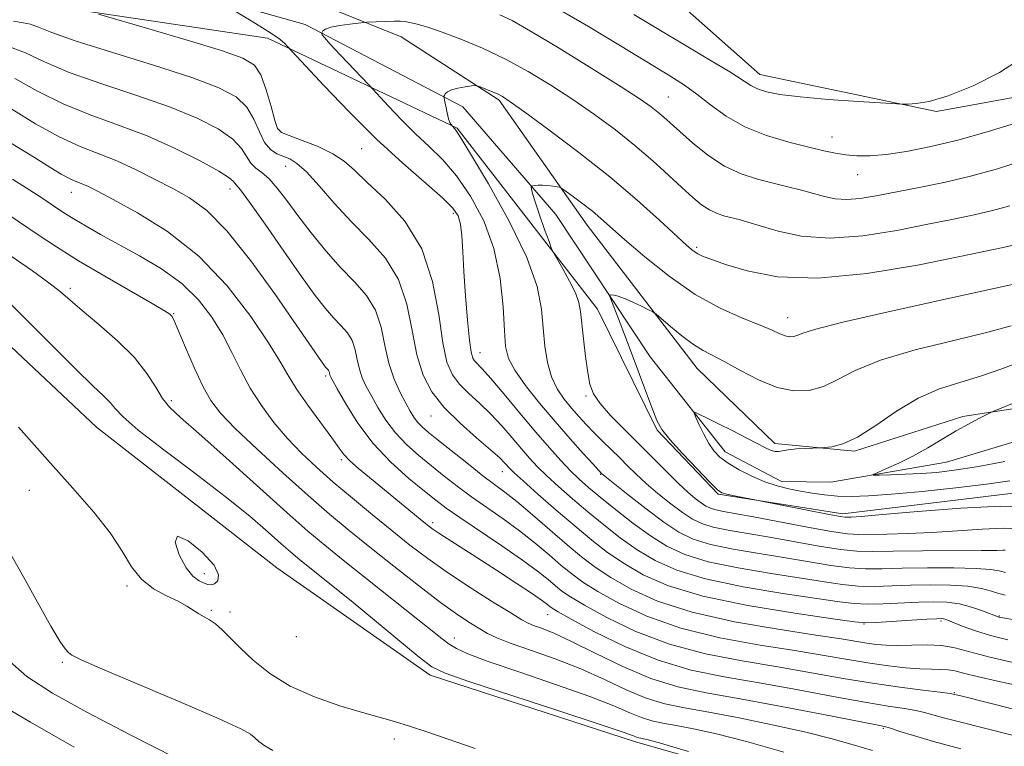
# Model space of a CAD drawing. Extents: x 2067300 to 2070200, y 327300 to 330200.
# Drawn here: x 2068573 to 2068719, y 327879 to 327987 of the extents above; entities that cross this region are included whole.
import ezdxf

# ---------------------------------------------------------------- set-up
doc = ezdxf.new("R2010")
doc.units = 0
doc.header["$MEASUREMENT"] = 0
doc.linetypes.add('rvrstm', pattern=[117.1, 50, -3.9, 0.5, -3.9, 0.5, -3.9, 0.5, -3.9, 50])
for name, color, linetype, lineweight in [('DTM HARD BREAKLINE', 7, 'Continuous', 0), ('DTM SPOT ELEVATION', 2, 'Continuous', 13), ('INDEX CONTOUR', 41, 'Continuous', 13), ('INTERMEDIATE CONTOUR', 44, 'Continuous', 0), ('INTERMEDIATE CONTOUR DEPRESSION', 44, 'Continuous', 0), ('STREAM - RIVER SINGLE LINE', 142, 'rvrstm', 0)]:
    doc.layers.add(name, color=color, linetype=linetype, lineweight=lineweight)

msp = doc.modelspace()

# ---------------------------------------------------------------- linework, layer by layer
at = {"layer": 'DTM HARD BREAKLINE'}
for points in [[(2068526.198, 328046.544, 1187.375), (2068549.926, 328027.606, 1186.675), (2068569.569, 328019.521, 1186.675), (2068587.831, 328017.325, 1185.905), (2068605.404, 328016.183, 1184.575), (2068624.719, 328014.675, 1183.035), (2068638.549, 328010.246, 1181.145), (2068665.721, 327993.856, 1178.485), (2068682.882, 327978.622, 1176.735), (2068708.998, 327973.142, 1175.825), (2068726.347, 327976.3, 1175.055), (2068750.658, 327989.594, 1173.375), (2068762.68, 327996.123, 1171.905), (2068792.406, 328003.519, 1169.315), (2068820.828, 328010.242, 1165.815)], [(2068447.79, 327989.71, 1198.67), (2068459.38, 328000.7, 1195.9), (2068474.26, 328014.81, 1195.9), (2068484.72, 328029.33, 1190.15), (2068496.59, 328035.11, 1184.95), (2068509.65, 328028.82, 1182.35), (2068525.04, 328008.91, 1180.2), (2068541.64, 327998.19, 1180.12), (2068558.7, 327992.51, 1175.35), (2068577.61, 327988.81, 1174.35), (2068610.05, 327983.98, 1172.55), (2068638.1, 327970.67, 1167.87), (2068658.84, 327943.86, 1165.12), (2068667.69, 327925.98, 1164.17), (2068676.71, 327916.5, 1164.17), (2068695.18, 327913.57, 1163.6), (2068721.59, 327916.79, 1163.25), (2068739.87, 327926.11, 1159.85), (2068742.54, 327925.44, 1159.85), (2068748.63, 327918.37, 1159.85), (2068775.42, 327914.16, 1160.4), (2068785.84, 327922.38, 1158.1), (2068805.5, 327928.14, 1154.72), (2068829.12, 327936, 1152.05)], [(2068448.321, 327980.734, 1205.785), (2068459.372, 327987.367, 1203.615), (2068477.039, 328003.644, 1202.215), (2068491.54, 328000.523, 1199.765), (2068521.504, 327979.787, 1197.805), (2068538.423, 327967.796, 1195.705), (2068561.137, 327948.62, 1193.605), (2068584.741, 327926.392, 1193.115), (2068611.434, 327905.596, 1193.535), (2068634.089, 327889.692, 1192.485), (2068664.487, 327879.819, 1192.485), (2068699.241, 327869.936, 1192.205), (2068738.675, 327860.837, 1191.785), (2068769.155, 327856.404, 1191.855), (2068803.413, 327851.454, 1191.785), (2068843.707, 327847.2, 1191.225)], [(2068814.5, 327943.13, 1152.7), (2068800.13, 327938.75, 1154.15), (2068790.71, 327934.54, 1155.17), (2068776.3, 327933.38, 1156.52), (2068764.8, 327927.45, 1156.02), (2068744.46, 327933.97, 1158.2), (2068725.41, 327929.89, 1159.22), (2068712.93, 327927.98, 1160.4), (2068696.9, 327922.85, 1161.8), (2068685.11, 327923.99, 1162.25), (2068673.6, 327935.11, 1163.2), (2068657.31, 327956.32, 1165.25), (2068644.3, 327974.83, 1167.72), (2068629.83, 327984.18, 1168.92), (2068611.65, 327991.54, 1172.62), (2068593.46, 327994.95, 1173.55), (2068562.57, 327996.95, 1174.77)]]:
    msp.add_polyline3d(points, dxfattribs=at)
at = {"layer": 'DTM SPOT ELEVATION'}
for p in [(2068669.34, 327975.26, 1172.9), (2068611.7, 327970.43, 1173.8), (2068693.55, 327969.35, 1174.7), (2068623.98, 327967.63, 1172.9), (2068612.73, 327965, 1176.8), (2068697.34, 327963.8, 1173.3), (2068604.47, 327961.66, 1180.6), (2068580.99, 327961.18, 1184.7), (2068637.55, 327958.04, 1172.4), (2068673.55, 327953.02, 1168.3), (2068580.87, 327946.94, 1189.6), (2068596.15, 327943.2, 1187.9), (2068687.02, 327942.6, 1166.7), (2068641.46, 327937.44, 1171.3), (2068618.62, 327934, 1182.3), (2068657.17, 327931.03, 1166.2), (2068595.81, 327930.35, 1189.6), (2068634.23, 327928.08, 1176.8), (2068620.97, 327921.61, 1184.3), (2068644.79, 327919.82, 1176.7), (2068659.34, 327919.44, 1170.1), (2068574.81, 327917.06, 1194.5), (2068634.47, 327912.29, 1183.6), (2068600.68, 327904.75, 1191.3), (2068589.26, 327902.92, 1194.4), (2068601.72, 327899.3, 1193.8), (2068604.47, 327899.07, 1193.3), (2068651.48, 327898.64, 1184.8), (2068709.68, 327897.72, 1176.3), (2068718.32, 327898.45, 1173.9), (2068698.27, 327897.26, 1176.1), (2068614.28, 327895.39, 1192.3), (2068637.7, 327895.21, 1189.4), (2068579.66, 327891.61, 1196.2), (2068711.66, 327887.1, 1181.9), (2068701.13, 327881.85, 1186.2), (2068628.82, 327880.25, 1194.5)]:
    msp.add_point(p, dxfattribs=at)
at = {"layer": 'INDEX CONTOUR'}
for points in [[(2068719.212, 327904.923, 1170), (2068718.274, 327905.146, 1170), (2068717.009, 327905.353, 1170), (2068714.883, 327905.507, 1170), (2068711.581, 327905.58, 1170), (2068707.672, 327905.582, 1170), (2068703.948, 327905.532, 1170), (2068700.988, 327905.46, 1170), (2068698.537, 327905.449, 1170), (2068696.13, 327905.593, 1170), (2068693.381, 327905.956, 1170), (2068690.22, 327906.484, 1170), (2068686.657, 327907.093, 1170), (2068682.773, 327907.717, 1170), (2068678.939, 327908.363, 1170), (2068675.6, 327909.057, 1170), (2068673.039, 327909.848, 1170), (2068670.906, 327910.89, 1170), (2068668.691, 327912.358, 1170), (2068666.061, 327914.319, 1170), (2068663.399, 327916.394, 1170), (2068659.473, 327919.555, 1170), (2068658.218, 327920.911, 1170), (2068656.766, 327922.507, 1170), (2068654.816, 327924.682, 1170), (2068652.585, 327927.239, 1170), (2068650.293, 327929.96, 1170), (2068648.209, 327932.583, 1170), (2068646.611, 327934.831, 1170), (2068645.688, 327936.584, 1170), (2068645.266, 327938.332, 1170), (2068645.083, 327940.722, 1170), (2068644.886, 327944.201, 1170), (2068644.445, 327948.42, 1170), (2068643.539, 327952.83, 1170), (2068642.027, 327956.954, 1170), (2068640.095, 327960.591, 1170), (2068638.009, 327963.612, 1170), (2068635.978, 327965.967, 1170), (2068633.981, 327967.924, 1170), (2068631.943, 327969.832, 1170), (2068629.848, 327971.919, 1170), (2068627.925, 327973.933, 1170), (2068625.02, 327977.054, 1170), (2068620.844, 327981.445, 1170), (2068619.324, 327983.078, 1170), (2068618.461, 327984.056, 1170), (2068618.128, 327984.493, 1170), (2068618.066, 327984.634, 1170), (2068618.056, 327984.693, 1170), (2068618.07, 327984.752, 1170), (2068618.117, 327984.861, 1170), (2068618.239, 327985.057, 1170), (2068618.601, 327985.312, 1170), (2068619.398, 327985.586, 1170), (2068620.719, 327985.842, 1170), (2068622.236, 327986.056, 1170), (2068624.253, 327986.294, 1170), (2068624.729, 327986.333, 1170), (2068628.813, 327986.477, 1170), (2068629.66, 327986.486, 1170), (2068630.342, 327986.44, 1170), (2068631.111, 327986.309, 1170), (2068632.201, 327986.054, 1170), (2068633.749, 327985.607, 1170), (2068635.872, 327984.891, 1170), (2068638.629, 327983.85, 1170), (2068641.831, 327982.505, 1170), (2068645.23, 327980.892, 1170), (2068648.619, 327979.056, 1170), (2068651.953, 327977.041, 1170), (2068655.229, 327974.898, 1170), (2068658.433, 327972.671, 1170), (2068661.513, 327970.394, 1170), (2068664.406, 327968.096, 1170), (2068667.05, 327965.828, 1170), (2068669.389, 327963.707, 1170), (2068671.364, 327961.869, 1170), (2068672.953, 327960.42, 1170), (2068674.262, 327959.333, 1170), (2068675.43, 327958.553, 1170), (2068676.57, 327958.017, 1170), (2068677.686, 327957.653, 1170), (2068679.804, 327957.124, 1170), (2068681.093, 327956.771, 1170), (2068685.576, 327955.428, 1170), (2068689.033, 327954.692, 1170), (2068693.257, 327954.375, 1170), (2068698.113, 327954.724, 1170), (2068703.126, 327955.522, 1170), (2068707.734, 327956.435, 1170), (2068711.516, 327957.2, 1170), (2068714.608, 327957.842, 1170), (2068717.286, 327958.459, 1170), (2068719.857, 327959.181, 1170)], [(2068721.716, 327888.047, 1180), (2068718.05, 327888.833, 1180), (2068715.02, 327889.507, 1180), (2068713.008, 327890.005, 1180), (2068711.733, 327890.332, 1180), (2068710.746, 327890.506, 1180), (2068709.652, 327890.56, 1180), (2068708.296, 327890.57, 1180), (2068706.576, 327890.621, 1180), (2068704.425, 327890.786, 1180), (2068701.92, 327891.068, 1180), (2068699.167, 327891.463, 1180), (2068696.195, 327891.961, 1180), (2068692.716, 327892.568, 1180), (2068688.361, 327893.289, 1180), (2068682.94, 327894.148, 1180), (2068676.978, 327895.232, 1180), (2068671.181, 327896.646, 1180), (2068666.146, 327898.428, 1180), (2068662.029, 327900.346, 1180), (2068658.887, 327902.101, 1180), (2068656.685, 327903.488, 1180), (2068655.045, 327904.682, 1180), (2068653.509, 327905.952, 1180), (2068651.703, 327907.502, 1180), (2068649.617, 327909.254, 1180), (2068647.327, 327911.068, 1180), (2068644.919, 327912.827, 1180), (2068640.213, 327916.119, 1180), (2068638.122, 327917.668, 1180), (2068636.181, 327919.181, 1180), (2068634.3, 327920.689, 1180), (2068632.421, 327922.227, 1180), (2068630.61, 327923.84, 1180), (2068628.963, 327925.575, 1180), (2068627.557, 327927.445, 1180), (2068626.386, 327929.317, 1180), (2068625.427, 327931.023, 1180), (2068624.655, 327932.451, 1180), (2068624.058, 327933.718, 1180), (2068623.625, 327934.998, 1180), (2068623.321, 327936.41, 1180), (2068623.019, 327937.864, 1180), (2068622.566, 327939.214, 1180), (2068621.852, 327940.369, 1180), (2068620.91, 327941.437, 1180), (2068619.817, 327942.577, 1180), (2068618.599, 327943.975, 1180), (2068617.085, 327945.916, 1180), (2068615.056, 327948.712, 1180), (2068612.431, 327952.464, 1180), (2068609.674, 327956.438, 1180), (2068607.394, 327959.691, 1180), (2068606.035, 327961.534, 1180), (2068605.413, 327962.291, 1180), (2068605.182, 327962.542, 1180), (2068604.979, 327962.798, 1180), (2068604.35, 327963.317, 1180), (2068602.814, 327964.289, 1180), (2068600.053, 327965.818, 1180), (2068596.367, 327967.664, 1180), (2068592.211, 327969.508, 1180), (2068587.979, 327971.116, 1180), (2068583.812, 327972.622, 1180), (2068579.79, 327974.254, 1180), (2068576.012, 327976.136, 1180), (2068572.666, 327977.989, 1180)], [(2068686.417, 327878.332, 1190), (2068680.908, 327879.877, 1190), (2068676.459, 327881.008, 1190), (2068673.066, 327881.76, 1190), (2068670.496, 327882.252, 1190), (2068668.515, 327882.607, 1190), (2068666.882, 327882.951, 1190), (2068665.355, 327883.42, 1190), (2068663.645, 327884.132, 1190), (2068661.278, 327885.152, 1190), (2068657.733, 327886.541, 1190), (2068652.78, 327888.288, 1190), (2068647.356, 327890.129, 1190), (2068642.687, 327891.731, 1190), (2068639.687, 327892.856, 1190), (2068637.993, 327893.64, 1190), (2068636.932, 327894.308, 1190), (2068635.874, 327895.101, 1190), (2068621.249, 327906.726, 1190), (2068618.514, 327908.932, 1190), (2068616.011, 327911.041, 1190), (2068612.894, 327913.786, 1190), (2068603.945, 327921.847, 1190), (2068599.871, 327925.493, 1190), (2068597.181, 327927.856, 1190), (2068595.583, 327929.345, 1190), (2068594.526, 327930.644, 1190), (2068593.5, 327932.308, 1190), (2068592.195, 327934.363, 1190), (2068590.347, 327936.705, 1190), (2068587.831, 327939.201, 1190), (2068585.068, 327941.609, 1190), (2068582.616, 327943.658, 1190), (2068579.39, 327946.439, 1190), (2068577.68, 327947.79, 1190), (2068575.264, 327949.531, 1190), (2068572.113, 327951.709, 1190)], [(2068719.11, 327921.309, 1160), (2068714.918, 327920.546, 1160), (2068711.652, 327920.031, 1160), (2068709.066, 327919.722, 1160), (2068706.745, 327919.544, 1160), (2068704.396, 327919.431, 1160), (2068702.23, 327919.361, 1160), (2068700.581, 327919.321, 1160), (2068699.721, 327919.317, 1160), (2068699.653, 327919.419, 1160), (2068700.321, 327919.717, 1160), (2068701.644, 327920.277, 1160), (2068703.448, 327921.092, 1160), (2068705.534, 327922.133, 1160), (2068707.722, 327923.353, 1160), (2068711.945, 327925.847, 1160), (2068713.776, 327926.873, 1160), (2068715.279, 327927.67, 1160), (2068716.969, 327928.526, 1160), (2068717.525, 327928.778, 1160), (2068720.261, 327929.928, 1160)], [(2068581.446, 327879.051, 1200), (2068574.949, 327882.738, 1200), (2068568.886, 327886.319, 1200)]]:
    msp.add_polyline3d(points, dxfattribs=at)
at = {"layer": 'INTERMEDIATE CONTOUR'}
for points in [[(2068719.178, 327901.548, 1172), (2068718.254, 327901.799, 1172), (2068717.149, 327902.154, 1172), (2068715.668, 327902.544, 1172), (2068713.67, 327902.863, 1172), (2068711.085, 327903.033, 1172), (2068708.148, 327903.069, 1172), (2068705.167, 327903.014, 1172), (2068702.39, 327902.917, 1172), (2068699.831, 327902.852, 1172), (2068697.443, 327902.899, 1172), (2068695.111, 327903.124, 1172), (2068692.45, 327903.522, 1172), (2068689.005, 327904.076, 1172), (2068684.537, 327904.766, 1172), (2068679.664, 327905.58, 1172), (2068675.219, 327906.503, 1172), (2068671.808, 327907.544, 1172), (2068669.14, 327908.786, 1172), (2068666.698, 327910.332, 1172), (2068664.103, 327912.22, 1172), (2068661.523, 327914.222, 1172), (2068659.264, 327916.046, 1172), (2068657.535, 327917.491, 1172), (2068656.162, 327918.714, 1172), (2068654.877, 327919.964, 1172), (2068653.441, 327921.466, 1172), (2068651.749, 327923.339, 1172), (2068649.728, 327925.676, 1172), (2068647.383, 327928.468, 1172), (2068645.033, 327931.292, 1172), (2068643.073, 327933.618, 1172), (2068641.796, 327935.064, 1172), (2068640.676, 327936.229, 1172), (2068640.399, 327936.643, 1172), (2068640.165, 327937.506, 1172), (2068639.923, 327939.28, 1172), (2068639.642, 327942.233, 1172), (2068639.352, 327945.856, 1172), (2068639.102, 327949.446, 1172), (2068638.921, 327952.43, 1172), (2068638.766, 327954.745, 1172), (2068638.575, 327956.458, 1172), (2068638.242, 327957.698, 1172), (2068637.476, 327958.846, 1172), (2068635.937, 327960.343, 1172), (2068630.04, 327965.47, 1172), (2068626.162, 327969.044, 1172), (2068622.098, 327973.091, 1172), (2068618.37, 327976.997, 1172), (2068613.021, 327982.757, 1172), (2068612.551, 327983.22, 1172), (2068611.651, 327983.962, 1172), (2068610.108, 327985.033, 1172), (2068607.852, 327986.422, 1172), (2068605.382, 327987.861, 1172)], [(2068653.112, 327988.268, 1174), (2068657.515, 327985.716, 1174), (2068662.273, 327982.845, 1174), (2068669.541, 327978.4, 1174), (2068671.714, 327977.014, 1174), (2068673.563, 327975.689, 1174), (2068675.565, 327974.118, 1174), (2068677.899, 327972.424, 1174), (2068680.669, 327970.845, 1174), (2068683.886, 327969.568, 1174), (2068687.191, 327968.59, 1174), (2068690.125, 327967.859, 1174), (2068692.363, 327967.327, 1174), (2068694.09, 327966.955, 1174), (2068695.619, 327966.709, 1174), (2068697.242, 327966.567, 1174), (2068699.164, 327966.57, 1174), (2068701.565, 327966.774, 1174), (2068704.582, 327967.225, 1174), (2068708.16, 327967.934, 1174), (2068712.197, 327968.907, 1174), (2068716.525, 327970.117, 1174), (2068720.706, 327971.424, 1174)], [(2068719.564, 327894.918, 1176), (2068717.031, 327895.569, 1176), (2068714.802, 327896.267, 1176), (2068712.965, 327896.933, 1176), (2068710.305, 327897.975, 1176), (2068710.035, 327898.049, 1176), (2068709.735, 327898.078, 1176), (2068709.054, 327898.059, 1176), (2068707.604, 327897.979, 1176), (2068700.068, 327897.513, 1176), (2068698.571, 327897.46, 1176), (2068696.909, 327897.599, 1176), (2068693.701, 327898.042, 1176), (2068688.066, 327898.864, 1176), (2068681.115, 327900.012, 1176), (2068674.457, 327901.396, 1176), (2068669.348, 327902.933, 1176), (2068665.631, 327904.559, 1176), (2068662.793, 327906.217, 1176), (2068660.363, 327907.881, 1176), (2068658.037, 327909.669, 1176), (2068655.553, 327911.734, 1176), (2068652.77, 327914.129, 1176), (2068650.045, 327916.517, 1176), (2068647.856, 327918.463, 1176), (2068646.542, 327919.657, 1176), (2068645.884, 327920.293, 1176), (2068645.121, 327921.152, 1176), (2068644.388, 327921.883, 1176), (2068643.055, 327923.071, 1176), (2068640.981, 327924.831, 1176), (2068638.53, 327926.992, 1176), (2068636.198, 327929.307, 1176), (2068634.375, 327931.62, 1176), (2068633.054, 327934.125, 1176), (2068632.125, 327937.104, 1176), (2068631.436, 327940.711, 1176), (2068630.66, 327944.597, 1176), (2068629.43, 327948.284, 1176), (2068627.49, 327951.422, 1176), (2068625.048, 327954.175, 1176), (2068622.426, 327956.832, 1176), (2068619.912, 327959.576, 1176), (2068617.664, 327962.151, 1176), (2068615.803, 327964.191, 1176), (2068614.401, 327965.444, 1176), (2068613.318, 327966.107, 1176), (2068611.407, 327966.876, 1176), (2068610.458, 327967.493, 1176), (2068609.593, 327968.539, 1176), (2068608.837, 327970.124, 1176), (2068608.029, 327971.992, 1176), (2068606.966, 327973.793, 1176), (2068605.39, 327975.284, 1176), (2068602.848, 327976.64, 1176), (2068598.833, 327978.141, 1176), (2068593.163, 327979.964, 1176), (2068586.935, 327981.888, 1176), (2068581.566, 327983.591, 1176), (2068578.112, 327984.821, 1176), (2068576.173, 327985.607, 1176), (2068574.989, 327986.048, 1176), (2068573.872, 327986.266, 1176), (2068572.443, 327986.474, 1176)], [(2068724.065, 327897.293, 1174), (2068718.258, 327898.314, 1174), (2068718.118, 327898.36, 1174), (2068715.826, 327899.239, 1174), (2068714.2, 327899.785, 1174), (2068712.399, 327900.243, 1174), (2068710.572, 327900.492, 1174), (2068708.621, 327900.555, 1174), (2068706.385, 327900.496, 1174), (2068701.125, 327900.254, 1174), (2068698.755, 327900.207, 1174), (2068696.841, 327900.292, 1174), (2068694.679, 327900.561, 1174), (2068686.302, 327901.815, 1174), (2068680.39, 327902.796, 1174), (2068674.839, 327903.95, 1174), (2068670.579, 327905.239, 1174), (2068667.386, 327906.673, 1174), (2068664.746, 327908.274, 1174), (2068662.233, 327910.05, 1174), (2068659.78, 327911.946, 1174), (2068657.408, 327913.89, 1174), (2068655.151, 327915.81, 1174), (2068653.104, 327917.616, 1174), (2068651.367, 327919.214, 1174), (2068649.991, 327920.561, 1174), (2068648.817, 327921.816, 1174), (2068647.627, 327923.184, 1174), (2068646.252, 327924.81, 1174), (2068644.71, 327926.587, 1174), (2068643.064, 327928.345, 1174), (2068641.388, 327929.948, 1174), (2068639.802, 327931.407, 1174), (2068638.437, 327932.768, 1174), (2068637.385, 327934.158, 1174), (2068636.593, 327936.024, 1174), (2068635.969, 327938.897, 1174), (2068635.373, 327943.081, 1174), (2068634.467, 327947.991, 1174), (2068632.862, 327952.818, 1174), (2068630.348, 327956.9, 1174), (2068627.429, 327960.152, 1174), (2068624.785, 327962.637, 1174), (2068622.888, 327964.446, 1174), (2068621.388, 327965.784, 1174), (2068619.726, 327966.886, 1174), (2068617.528, 327967.928, 1174), (2068615.174, 327968.856, 1174), (2068613.228, 327969.555, 1174), (2068612.094, 327970.01, 1174), (2068611.527, 327970.597, 1174), (2068611.127, 327971.786, 1174), (2068610.566, 327973.86, 1174), (2068609.845, 327976.338, 1174), (2068609.041, 327978.545, 1174), (2068608.098, 327980.006, 1174), (2068606.405, 327981.036, 1174), (2068603.215, 327982.144, 1174), (2068598.17, 327983.684, 1174), (2068592.467, 327985.372, 1174), (2068585.022, 327987.554, 1174)], [(2068644.403, 327987.446, 1172), (2068646.254, 327986.604, 1172), (2068648.973, 327985.042, 1172), (2068653.183, 327982.483, 1172), (2068658.042, 327979.476, 1172), (2068662.344, 327976.77, 1172), (2068665.18, 327974.937, 1172), (2068666.814, 327973.81, 1172), (2068667.809, 327973.037, 1172), (2068668.669, 327972.298, 1172), (2068671.037, 327970.153, 1172), (2068672.917, 327968.495, 1172), (2068675.182, 327966.682, 1172), (2068677.642, 327965.062, 1172), (2068680.123, 327963.896, 1172), (2068682.552, 327963.103, 1172), (2068684.875, 327962.515, 1172), (2068687.044, 327961.99, 1172), (2068689.038, 327961.492, 1172), (2068690.841, 327961.013, 1172), (2068692.461, 327960.56, 1172), (2068694.037, 327960.22, 1172), (2068695.732, 327960.087, 1172), (2068697.702, 327960.236, 1172), (2068700.078, 327960.627, 1172), (2068706.474, 327961.884, 1172), (2068710.329, 327962.684, 1172), (2068714.263, 327963.591, 1172), (2068718.05, 327964.622, 1172), (2068721.714, 327965.85, 1172)], [(2068664.256, 327987.48, 1176), (2068675.437, 327980.799, 1176), (2068678.424, 327978.981, 1176), (2068681.548, 327976.98, 1176), (2068682.55, 327976.469, 1176), (2068683.844, 327976.042, 1176), (2068685.818, 327975.651, 1176), (2068688.832, 327975.28, 1176), (2068692.996, 327974.923, 1176), (2068697.455, 327974.608, 1176), (2068703.156, 327974.25, 1176), (2068704.126, 327974.21, 1176), (2068704.841, 327974.22, 1176), (2068706.021, 327974.291, 1176), (2068707.937, 327974.624, 1176), (2068710.75, 327975.458, 1176), (2068714.448, 327976.947, 1176), (2068718.332, 327978.886, 1176), (2068721.526, 327980.978, 1176)], [(2068720.994, 327891.436, 1178), (2068716.924, 327892.374, 1178), (2068711.749, 327893.746, 1178), (2068709.781, 327894.092, 1178), (2068707.614, 327894.194, 1178), (2068705.366, 327894.154, 1178), (2068703.286, 327894.097, 1178), (2068701.556, 327894.127, 1178), (2068700.084, 327894.246, 1178), (2068698.707, 327894.436, 1178), (2068694.889, 327895.07, 1178), (2068691.16, 327895.648, 1178), (2068685.614, 327896.491, 1178), (2068679.118, 327897.612, 1178), (2068672.851, 327899.017, 1178), (2068667.756, 327900.679, 1178), (2068663.832, 327902.453, 1178), (2068660.84, 327904.159, 1178), (2068658.517, 327905.69, 1178), (2068656.489, 327907.222, 1178), (2068654.354, 327908.999, 1178), (2068649.227, 327913.423, 1178), (2068646.903, 327915.391, 1178), (2068645.131, 327916.805, 1178), (2068641.92, 327919.22, 1178), (2068639.753, 327920.91, 1178), (2068635.341, 327924.437, 1178), (2068633.873, 327925.627, 1178), (2068632.913, 327926.458, 1178), (2068632.255, 327927.141, 1178), (2068631.711, 327927.871, 1178), (2068631.159, 327928.78, 1178), (2068630.492, 327929.979, 1178), (2068629.65, 327931.562, 1178), (2068628.755, 327933.53, 1178), (2068627.977, 327935.865, 1178), (2068627.409, 327938.506, 1178), (2068626.843, 327941.223, 1178), (2068625.998, 327943.749, 1178), (2068624.661, 327945.908, 1178), (2068622.901, 327947.904, 1178), (2068620.857, 327950.036, 1178), (2068618.676, 327952.508, 1178), (2068616.516, 327955.154, 1178), (2068614.541, 327957.712, 1178), (2068612.88, 327959.955, 1178), (2068611.489, 327961.794, 1178), (2068610.289, 327963.172, 1178), (2068609.221, 327964.089, 1178), (2068608.298, 327964.766, 1178), (2068607.555, 327965.478, 1178), (2068606.195, 327967.651, 1178), (2068604.89, 327969.04, 1178), (2068602.722, 327970.549, 1178), (2068599.607, 327972.152, 1178), (2068595.522, 327973.824, 1178), (2068590.571, 327975.54, 1178), (2068585.373, 327977.255, 1178), (2068580.678, 327978.923, 1178), (2068577.04, 327980.477, 1178), (2068574.242, 327981.787, 1178), (2068571.876, 327982.705, 1178)], [(2068719.165, 327908.193, 1168), (2068718.906, 327908.185, 1168), (2068717.957, 327908.172, 1168), (2068715.67, 327908.15, 1168), (2068706.957, 327908.095, 1168), (2068702.621, 327908.049, 1168), (2068699.554, 327908.004, 1168), (2068697.24, 327908.047, 1168), (2068694.818, 327908.286, 1168), (2068691.651, 327908.788, 1168), (2068684.308, 327910.11, 1168), (2068678.214, 327911.147, 1168), (2068675.981, 327911.61, 1168), (2068674.3, 327912.13, 1168), (2068672.897, 327912.815, 1168), (2068671.442, 327913.779, 1168), (2068669.695, 327915.088, 1168), (2068667.813, 327916.591, 1168), (2068666.048, 327918.089, 1168), (2068664.586, 327919.43, 1168), (2068663.336, 327920.654, 1168), (2068662.142, 327921.851, 1168), (2068659.59, 327924.351, 1168), (2068658.338, 327925.598, 1168), (2068657.178, 327926.803, 1168), (2068656.08, 327928, 1168), (2068654.998, 327929.234, 1168), (2068653.908, 327930.561, 1168), (2068652.89, 327932.07, 1168), (2068652.048, 327933.858, 1168), (2068651.459, 327935.991, 1168), (2068651.079, 327938.413, 1168), (2068650.834, 327941.039, 1168), (2068650.587, 327943.862, 1168), (2068649.936, 327947.213, 1168), (2068648.416, 327951.509, 1168), (2068645.787, 327956.893, 1168), (2068642.713, 327962.422, 1168), (2068640.082, 327966.882, 1168), (2068638.559, 327969.388, 1168), (2068637.922, 327970.378, 1168), (2068637.724, 327970.619, 1168), (2068637.151, 327971.236, 1168), (2068637.01, 327971.514, 1168), (2068636.828, 327972.056, 1168), (2068636.615, 327972.907, 1168), (2068636.16, 327975.118, 1168), (2068636.149, 327975.332, 1168), (2068636.204, 327975.49, 1168), (2068636.338, 327975.734, 1168), (2068636.649, 327976.042, 1168), (2068637.26, 327976.349, 1168), (2068638.221, 327976.602, 1168), (2068639.303, 327976.792, 1168), (2068640.208, 327976.917, 1168), (2068640.733, 327976.975, 1168), (2068641.07, 327976.939, 1168), (2068641.507, 327976.779, 1168), (2068643.166, 327976.104, 1168), (2068644.045, 327975.722, 1168), (2068644.813, 327975.325, 1168), (2068645.958, 327974.57, 1168), (2068648.112, 327973.026, 1168), (2068651.674, 327970.416, 1168), (2068656.119, 327967.065, 1168), (2068660.691, 327963.452, 1168), (2068664.74, 327960.015, 1168), (2068668.048, 327957.033, 1168), (2068672.061, 327953.303, 1168), (2068673.011, 327952.501, 1168), (2068673.707, 327952.046, 1168), (2068674.504, 327951.669, 1168), (2068675.757, 327951.202, 1168), (2068677.818, 327950.501, 1168), (2068681.006, 327949.53, 1168), (2068685.499, 327948.68, 1168), (2068691.441, 327948.445, 1168), (2068698.72, 327949.148, 1168), (2068706.198, 327950.41, 1168), (2068712.484, 327951.675, 1168), (2068718.886, 327953.001, 1168), (2068720.308, 327953.326, 1168)], [(2068720.624, 327884.635, 1182), (2068712.608, 327886.658, 1182), (2068711.044, 327886.987, 1182), (2068709.523, 327887.184, 1182), (2068707.015, 327887.475, 1182), (2068703.579, 327887.91, 1182), (2068699.547, 327888.498, 1182), (2068695.192, 327889.235, 1182), (2068690.542, 327890.067, 1182), (2068685.562, 327890.93, 1182), (2068680.265, 327891.804, 1182), (2068674.839, 327892.851, 1182), (2068669.51, 327894.275, 1182), (2068664.533, 327896.177, 1182), (2068660.227, 327898.24, 1182), (2068656.935, 327900.043, 1182), (2068654.852, 327901.285, 1182), (2068653.602, 327902.141, 1182), (2068652.663, 327902.906, 1182), (2068651.562, 327903.841, 1182), (2068650.006, 327905.086, 1182), (2068647.752, 327906.747, 1182), (2068644.707, 327908.848, 1182), (2068638.506, 327913.019, 1182), (2068636.49, 327914.426, 1182), (2068634.949, 327915.589, 1182), (2068633.259, 327916.942, 1182), (2068630.969, 327918.828, 1182), (2068628.308, 327921.222, 1182), (2068625.672, 327924.01, 1182), (2068623.403, 327927.019, 1182), (2068621.613, 327929.854, 1182), (2068620.361, 327932.066, 1182), (2068619.362, 327933.906, 1182), (2068619.273, 327934.13, 1182), (2068619.194, 327934.504, 1182), (2068619.135, 327934.68, 1182), (2068619.042, 327934.831, 1182), (2068618.612, 327935.309, 1182), (2068618.379, 327935.614, 1182), (2068618.018, 327936.12, 1182), (2068614.277, 327941.556, 1182), (2068611.202, 327945.989, 1182), (2068607.559, 327951.023, 1182), (2068604.012, 327955.476, 1182), (2068601.055, 327958.47, 1182), (2068598.508, 327960.341, 1182), (2068596.022, 327961.725, 1182), (2068593.334, 327963.131, 1182), (2068590.517, 327964.543, 1182), (2068587.725, 327965.812, 1182), (2068582.305, 327967.951, 1182), (2068579.23, 327969.375, 1182), (2068575.711, 327971.326, 1182), (2068572.196, 327973.461, 1182)], [(2068724.106, 327879.823, 1184), (2068712.231, 327882.836, 1184), (2068710.072, 327883.411, 1184), (2068707.255, 327884.205, 1184), (2068705.951, 327884.492, 1184), (2068704.269, 327884.765, 1184), (2068701.871, 327885.128, 1184), (2068698.421, 327885.702, 1184), (2068693.743, 327886.558, 1184), (2068688.311, 327887.571, 1184), (2068682.764, 327888.57, 1184), (2068677.591, 327889.462, 1184), (2068672.697, 327890.471, 1184), (2068667.84, 327891.905, 1184), (2068662.921, 327893.926, 1184), (2068658.425, 327896.133, 1184), (2068654.982, 327897.986, 1184), (2068653.019, 327899.083, 1184), (2068652.158, 327899.601, 1184), (2068651.818, 327899.859, 1184), (2068651.459, 327900.155, 1184), (2068650.705, 327900.714, 1184), (2068649.221, 327901.74, 1184), (2068646.818, 327903.344, 1184), (2068643.899, 327905.262, 1184), (2068641.012, 327907.134, 1184), (2068635.409, 327910.701, 1184), (2068634.487, 327911.322, 1184), (2068633.674, 327911.934, 1184), (2068632.603, 327912.802, 1184), (2068625.107, 327918.951, 1184), (2068623.478, 327920.312, 1184), (2068622.229, 327921.427, 1184), (2068621.382, 327922.321, 1184), (2068620.621, 327923.318, 1184), (2068619.546, 327924.815, 1184), (2068615.991, 327929.675, 1184), (2068614.275, 327932.144, 1184), (2068613.032, 327934.144, 1184), (2068611.859, 327936.165, 1184), (2068610.183, 327938.897, 1184), (2068607.558, 327942.79, 1184), (2068604.053, 327947.319, 1184), (2068599.863, 327951.717, 1184), (2068595.261, 327955.354, 1184), (2068590.825, 327958.135, 1184), (2068587.209, 327960.101, 1184), (2068584.878, 327961.324, 1184), (2068583.546, 327962.007, 1184), (2068582.736, 327962.38, 1184), (2068581.331, 327962.935, 1184), (2068580.534, 327963.305, 1184), (2068579.532, 327963.865, 1184), (2068577.997, 327964.803, 1184), (2068575.547, 327966.325, 1184), (2068572.007, 327968.499, 1184)], [(2068712.633, 327878.809, 1186), (2068708.56, 327879.898, 1186), (2068705.593, 327880.757, 1186), (2068703.613, 327881.386, 1186), (2068702.379, 327881.8, 1186), (2068701.523, 327882.055, 1186), (2068700.164, 327882.346, 1186), (2068692.293, 327883.881, 1186), (2068686.081, 327885.076, 1186), (2068679.965, 327886.211, 1186), (2068674.939, 327887.107, 1186), (2068670.73, 327887.997, 1186), (2068666.752, 327889.217, 1186), (2068662.593, 327890.973, 1186), (2068658.529, 327892.951, 1186), (2068655.016, 327894.711, 1186), (2068652.399, 327895.915, 1186), (2068650.593, 327896.641, 1186), (2068649.409, 327897.07, 1186), (2068648.593, 327897.402, 1186), (2068647.649, 327897.916, 1186), (2068646.019, 327898.908, 1186), (2068643.338, 327900.571, 1186), (2068640.019, 327902.673, 1186), (2068636.669, 327904.885, 1186), (2068633.745, 327906.955, 1186), (2068631.1, 327908.969, 1186), (2068628.44, 327911.096, 1186), (2068625.558, 327913.448, 1186), (2068622.593, 327915.904, 1186), (2068619.777, 327918.289, 1186), (2068617.28, 327920.481, 1186), (2068615.049, 327922.581, 1186), (2068612.979, 327924.744, 1186), (2068610.992, 327927.091, 1186), (2068609.135, 327929.593, 1186), (2068607.485, 327932.181, 1186), (2068606.077, 327934.802, 1186), (2068604.777, 327937.437, 1186), (2068603.412, 327940.078, 1186), (2068601.812, 327942.708, 1186), (2068599.84, 327945.261, 1186), (2068597.364, 327947.662, 1186), (2068594.342, 327949.846, 1186), (2068591.081, 327951.79, 1186), (2068585.351, 327954.925, 1186), (2068583.217, 327956.135, 1186), (2068581.512, 327957.138, 1186), (2068580.16, 327957.977, 1186), (2068579.011, 327958.728, 1186), (2068576.63, 327960.339, 1186), (2068574.886, 327961.487, 1186), (2068572.322, 327963.123, 1186)], [(2068721.17, 327911.37, 1166), (2068718.862, 327911.449, 1166), (2068715.752, 327911.317, 1166), (2068712.119, 327911.062, 1166), (2068708.344, 327910.81, 1166), (2068704.783, 327910.659, 1166), (2068701.678, 327910.591, 1166), (2068697.511, 327910.545, 1166), (2068695.866, 327910.644, 1166), (2068693.506, 327910.98, 1166), (2068689.921, 327911.62, 1166), (2068681.96, 327913.127, 1166), (2068677.489, 327913.93, 1166), (2068676.362, 327914.164, 1166), (2068675.558, 327914.412, 1166), (2068674.888, 327914.739, 1166), (2068674.193, 327915.2, 1166), (2068673.329, 327915.856, 1166), (2068672.226, 327916.788, 1166), (2068670.831, 327918.084, 1166), (2068669.113, 327919.793, 1166), (2068665.001, 327923.964, 1166), (2068662.816, 327926.13, 1166), (2068660.81, 327928.16, 1166), (2068659.236, 327929.916, 1166), (2068658.267, 327931.349, 1166), (2068657.741, 327932.754, 1166), (2068657.415, 327934.517, 1166), (2068657.095, 327936.872, 1166), (2068656.784, 327939.466, 1166), (2068656.358, 327943.507, 1166), (2068656.11, 327944.865, 1166), (2068655.606, 327946.28, 1166), (2068654.741, 327948.029, 1166), (2068653.734, 327949.838, 1166), (2068652.386, 327952.153, 1166), (2068652.076, 327952.82, 1166), (2068651.689, 327953.868, 1166), (2068651.04, 327955.674, 1166), (2068650.276, 327957.837, 1166), (2068649.62, 327959.763, 1166), (2068649.245, 327960.997, 1166), (2068649.096, 327961.636, 1166), (2068649.063, 327961.917, 1166), (2068649.066, 327962.047, 1166), (2068649.125, 327962.102, 1166), (2068649.295, 327962.132, 1166), (2068649.618, 327962.173, 1166), (2068650.101, 327962.208, 1166), (2068650.741, 327962.208, 1166), (2068651.51, 327962.156, 1166), (2068652.277, 327962.076, 1166), (2068652.884, 327962.001, 1166), (2068653.25, 327961.935, 1166), (2068653.595, 327961.757, 1166), (2068654.215, 327961.313, 1166), (2068655.309, 327960.507, 1166), (2068656.697, 327959.462, 1166), (2068658.103, 327958.359, 1166), (2068659.371, 327957.293, 1166), (2068662.879, 327954.192, 1166), (2068665.851, 327951.638, 1166), (2068669.467, 327948.748, 1166), (2068673.322, 327946.064, 1166), (2068677.034, 327944.01, 1166), (2068680.325, 327942.543, 1166), (2068682.939, 327941.504, 1166), (2068684.713, 327940.754, 1166), (2068685.84, 327940.24, 1166), (2068686.608, 327939.929, 1166), (2068687.255, 327939.79, 1166), (2068687.845, 327939.807, 1166), (2068688.391, 327939.96, 1166), (2068689.104, 327940.268, 1166), (2068690.97, 327940.876, 1166), (2068695.171, 327941.962, 1166), (2068702.292, 327943.596, 1166), (2068710.538, 327945.409, 1166), (2068722.94, 327948.107, 1166)], [(2068699.534, 327878.555, 1188), (2068696.906, 327879.359, 1188), (2068693.562, 327880.299, 1188), (2068689.473, 327881.324, 1188), (2068684.717, 327882.379, 1188), (2068679.799, 327883.373, 1188), (2068675.334, 327884.212, 1188), (2068671.757, 327884.851, 1188), (2068668.809, 327885.474, 1188), (2068666.054, 327886.319, 1188), (2068663.119, 327887.552, 1188), (2068659.903, 327889.051, 1188), (2068656.374, 327890.626, 1188), (2068652.586, 327892.104, 1188), (2068648.948, 327893.4, 1188), (2068645.957, 327894.452, 1188), (2068643.95, 327895.235, 1188), (2068642.609, 327895.876, 1188), (2068641.456, 327896.544, 1188), (2068640.059, 327897.409, 1188), (2068638.183, 327898.659, 1188), (2068635.641, 327900.485, 1188), (2068632.358, 327902.98, 1188), (2068628.711, 327905.834, 1188), (2068625.19, 327908.638, 1188), (2068622.127, 327911.119, 1188), (2068619.229, 327913.541, 1188), (2068616.045, 327916.302, 1188), (2068612.31, 327919.639, 1188), (2068608.496, 327923.132, 1188), (2068605.263, 327926.198, 1188), (2068603.078, 327928.458, 1188), (2068601.64, 327930.336, 1188), (2068600.462, 327932.459, 1188), (2068599.174, 327935.236, 1188), (2068597.898, 327938.192, 1188), (2068596.283, 327942.053, 1188), (2068596.001, 327942.672, 1188), (2068595.851, 327942.896, 1188), (2068595.596, 327943.111, 1188), (2068594.8, 327943.617, 1188), (2068592.974, 327944.691, 1188), (2068585.954, 327948.754, 1188), (2068582.087, 327951.051, 1188), (2068578.815, 327953.088, 1188), (2068575.957, 327954.961, 1188), (2068566.976, 327961.046, 1188)], [(2068672.342, 327878.43, 1192), (2068668.201, 327879.636, 1192), (2068666.334, 327880.146, 1192), (2068665.66, 327880.294, 1192), (2068665.273, 327880.363, 1192), (2068664.954, 327880.431, 1192), (2068664.656, 327880.522, 1192), (2068664.172, 327880.71, 1192), (2068662.653, 327881.252, 1192), (2068659.091, 327882.455, 1192), (2068652.99, 327884.464, 1192), (2068639.845, 327888.766, 1192), (2068636.311, 327889.983, 1192), (2068634.367, 327890.941, 1192), (2068632.5, 327892.372, 1192), (2068622.398, 327900.692, 1192), (2068619.506, 327903.04, 1192), (2068614.508, 327907.045, 1192), (2068613.42, 327907.96, 1192), (2068612.068, 327909.152, 1192), (2068610.119, 327910.888, 1192), (2068607.399, 327913.221, 1192), (2068603.771, 327916.152, 1192), (2068599.278, 327919.589, 1192), (2068594.68, 327923.053, 1192), (2068590.921, 327925.971, 1192), (2068588.67, 327927.934, 1192), (2068587.508, 327929.173, 1192), (2068586.748, 327930.083, 1192), (2068585.763, 327931.064, 1192), (2068584.186, 327932.537, 1192), (2068581.713, 327934.929, 1192), (2068578.22, 327938.446, 1192), (2068574.302, 327942.412, 1192), (2068570.735, 327945.93, 1192)], [(2068723.035, 327914.555, 1164), (2068718.559, 327914.704, 1164), (2068712.599, 327914.446, 1164), (2068706.281, 327913.953, 1164), (2068701.019, 327913.469, 1164), (2068697.86, 327913.191, 1164), (2068696.398, 327913.087, 1164), (2068695.856, 327913.068, 1164), (2068695.504, 327913.079, 1164), (2068694.779, 327913.184, 1164), (2068693.162, 327913.482, 1164), (2068679.109, 327916.253, 1164), (2068678.013, 327916.491, 1164), (2068677.274, 327916.716, 1164), (2068676.57, 327917.209, 1164), (2068675.441, 327918.315, 1164), (2068673.598, 327920.228, 1164), (2068671.45, 327922.511, 1164), (2068669.58, 327924.579, 1164), (2068668.401, 327926.053, 1164), (2068667.647, 327927.404, 1164), (2068666.885, 327929.312, 1164), (2068663.232, 327939.092, 1164), (2068662.203, 327941.8, 1164), (2068660.683, 327945.729, 1164), (2068660.662, 327945.97, 1164), (2068660.855, 327945.987, 1164), (2068661.256, 327945.938, 1164), (2068661.904, 327945.792, 1164), (2068662.851, 327945.469, 1164), (2068664.09, 327944.933, 1164), (2068665.381, 327944.317, 1164), (2068666.423, 327943.798, 1164), (2068667.039, 327943.475, 1164), (2068667.526, 327943.131, 1164), (2068669.653, 327941.321, 1164), (2068671.353, 327939.924, 1164), (2068673.046, 327938.648, 1164), (2068674.493, 327937.742, 1164), (2068677.687, 327936.086, 1164), (2068680.018, 327934.802, 1164), (2068682.706, 327933.412, 1164), (2068685.429, 327932.296, 1164), (2068687.929, 327931.763, 1164), (2068690.201, 327931.825, 1164), (2068692.307, 327932.419, 1164), (2068694.401, 327933.464, 1164), (2068697.003, 327934.819, 1164), (2068700.728, 327936.327, 1164), (2068705.885, 327937.84, 1164), (2068711.576, 327939.25, 1164), (2068716.6, 327940.459, 1164), (2068720.062, 327941.4, 1164)], [(2068719.868, 327918.448, 1162), (2068716.433, 327917.963, 1162), (2068711.894, 327917.423, 1162), (2068706.921, 327916.899, 1162), (2068702.385, 327916.48, 1162), (2068698.946, 327916.236, 1162), (2068696.407, 327916.159, 1162), (2068694.361, 327916.222, 1162), (2068692.466, 327916.399, 1162), (2068690.645, 327916.654, 1162), (2068688.888, 327916.955, 1162), (2068687.173, 327917.287, 1162), (2068685.442, 327917.712, 1162), (2068683.623, 327918.315, 1162), (2068681.694, 327919.145, 1162), (2068679.815, 327920.109, 1162), (2068678.196, 327921.08, 1162), (2068676.984, 327921.978, 1162), (2068676.078, 327922.905, 1162), (2068675.316, 327924.011, 1162), (2068674.578, 327925.369, 1162), (2068673.915, 327926.752, 1162), (2068673.416, 327927.858, 1162), (2068673.165, 327928.459, 1162), (2068673.204, 327928.619, 1162), (2068673.566, 327928.475, 1162), (2068675.373, 327927.611, 1162), (2068676.855, 327926.877, 1162), (2068678.691, 327925.946, 1162), (2068683.641, 327923.393, 1162), (2068684.535, 327922.977, 1162), (2068685.163, 327922.785, 1162), (2068685.662, 327922.787, 1162), (2068686.227, 327922.908, 1162), (2068687.067, 327923.065, 1162), (2068688.297, 327923.188, 1162), (2068689.652, 327923.27, 1162), (2068691.866, 327923.37, 1162), (2068692.466, 327923.407, 1162), (2068693.542, 327923.519, 1162), (2068695.162, 327923.941, 1162), (2068697.333, 327924.946, 1162), (2068700.026, 327926.68, 1162), (2068703.077, 327928.765, 1162), (2068706.284, 327930.692, 1162), (2068709.479, 327932.084, 1162), (2068712.615, 327933.092, 1162), (2068715.682, 327933.998, 1162), (2068718.677, 327935.027, 1162), (2068721.654, 327936.173, 1162)], [(2068640.752, 327878.857, 1194), (2068633.771, 327881.261, 1194), (2068631.036, 327882.174, 1194), (2068628.807, 327882.853, 1194), (2068624.093, 327884.168, 1194), (2068620.751, 327885.169, 1194), (2068617.005, 327886.481, 1194), (2068613.397, 327888.096, 1194), (2068610.367, 327889.974, 1194), (2068607.934, 327891.93, 1194), (2068606.011, 327893.747, 1194), (2068603.322, 327896.418, 1194), (2068602.341, 327897.288, 1194), (2068601.468, 327897.902, 1194), (2068599.882, 327898.807, 1194), (2068598.115, 327899.936, 1194), (2068596.814, 327900.64, 1194), (2068595.09, 327901.457, 1194), (2068593.179, 327902.496, 1194), (2068591.392, 327903.893, 1194), (2068589.928, 327905.751, 1194), (2068588.513, 327908.052, 1194), (2068586.757, 327910.749, 1194), (2068584.341, 327913.825, 1194), (2068581.233, 327917.392, 1194), (2068577.469, 327921.593, 1194), (2068573.183, 327926.429, 1194)], [(2068610.831, 327878.57, 1196), (2068609.621, 327879.234, 1196), (2068608.766, 327879.871, 1196), (2068608.155, 327880.439, 1196), (2068607.536, 327880.968, 1196), (2068606.098, 327881.776, 1196), (2068602.89, 327883.252, 1196), (2068597.424, 327885.601, 1196), (2068585.615, 327890.589, 1196), (2068582.456, 327891.971, 1196), (2068581.094, 327892.655, 1196), (2068580.582, 327893.054, 1196), (2068580.097, 327893.588, 1196), (2068579.298, 327894.728, 1196), (2068577.969, 327896.953, 1196), (2068576.005, 327900.5, 1196), (2068573.746, 327904.627, 1196), (2068571.642, 327908.345, 1196)], [(2068596.42, 327877.476, 1198), (2068589.695, 327880.898, 1198), (2068583.287, 327884.249, 1198), (2068578.222, 327887.047, 1198), (2068574.413, 327889.518, 1198), (2068571.496, 327892.06, 1198)]]:
    msp.add_polyline3d(points, dxfattribs=at)
at = {"layer": 'INTERMEDIATE CONTOUR DEPRESSION'}
msp.add_polyline3d([(2068597.985, 327905.611, 1192), (2068596.958, 327907.531, 1192), (2068596.364, 327909.392, 1192), (2068596.713, 327910.29, 1192), (2068598.279, 327909.607, 1192), (2068600.386, 327907.893, 1192), (2068602.122, 327905.986, 1192), (2068602.803, 327904.569, 1192), (2068602.665, 327903.683, 1192), (2068602.174, 327903.214, 1192), (2068601.7, 327903.054, 1192), (2068601.232, 327903.119, 1192), (2068600.666, 327903.332, 1192), (2068599.92, 327903.674, 1192), (2068599.012, 327904.348, 1192), (2068597.985, 327905.611, 1192)], dxfattribs=at)
at = {"layer": 'STREAM - RIVER SINGLE LINE'}
msp.add_polyline3d([(2068563.72, 327993.8, 1174.72), (2068578.46, 327992.35, 1173.64), (2068595.96, 327991.58, 1172.72), (2068615.61, 327985.98, 1170.27), (2068638.92, 327973.84, 1167.69), (2068652.71, 327957.86, 1165.39), (2068666.66, 327936.81, 1162.92), (2068677.74, 327922.75, 1161.32), (2068686.1, 327918.37, 1161.32), (2068693.39, 327918.27, 1160.57), (2068710.51, 327921.23, 1158.92), (2068736.35, 327929.07, 1157.14), (2068745.16, 327929.61, 1155.99), (2068765.34, 327922.49, 1154.69), (2068774.29, 327923.39, 1154.04), (2068805.85, 327935.55, 1152.84), (2068816.55, 327940.41, 1151.72)], dxfattribs=at)

doc.saveas('drawing.dxf')
